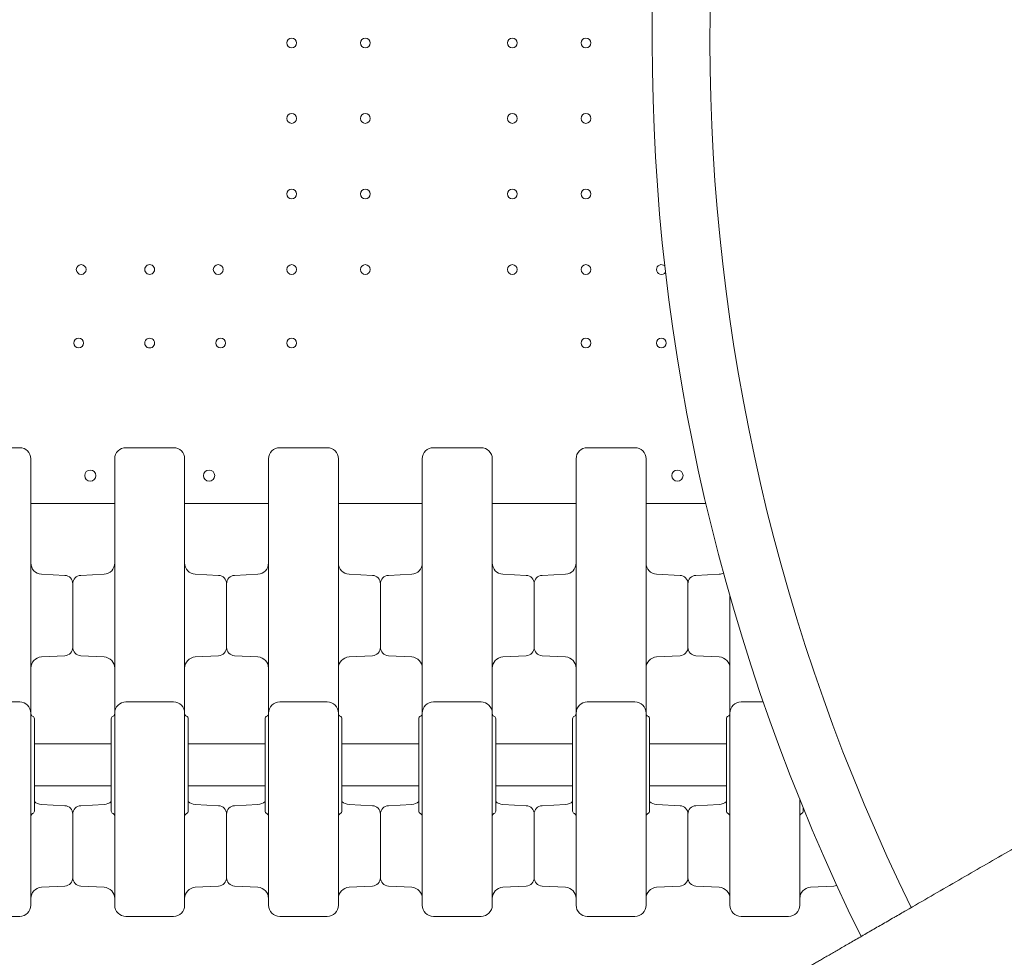
# Model space of a CAD drawing. Units: millimetres. Extents: x 0 to 77630, y 33311 to 51206.
# Drawn here: x 61516 to 62220, y 36567 to 37237 of the extents above; entities that cross this region are included whole.
import ezdxf

# ---------------------------------------------------------------- set-up
doc = ezdxf.new("R2010")
doc.units = ezdxf.units.MM

# ---------------------------------------------------------------- blocks, each defined once
blk = doc.blocks.new('A$C2C8B549A')
at = {"color": 0, "linetype": 'Continuous', "lineweight": 0}
for p, q in [((58570.78, 23504.67), (58630.78, 23504.67)), ((58570.78, 23504.67), (58630.78, 23504.67)), ((58680.78, 23504.67), (58740.78, 23504.67)), ((58680.78, 23504.67), (58740.78, 23504.67)), ((58790.78, 23504.67), (58850.78, 23504.67)), ((58790.78, 23504.67), (58850.78, 23504.67)), ((58900.78, 23504.67), (58960.78, 23504.67)), ((58900.78, 23504.67), (58960.78, 23504.67)), ((59010.78, 23504.67), (59053.58, 23504.67)), ((59010.78, 23504.67), (59053.58, 23504.67)), ((58595.1, 23453.31), (58578.36, 23454.19)), ((58606.47, 23453.31), (58623.2, 23454.19)), ((58705.1, 23453.31), (58688.36, 23454.19)), ((58716.47, 23453.31), (58733.2, 23454.19)), ((58815.1, 23453.31), (58798.36, 23454.19)), ((58826.47, 23453.31), (58843.2, 23454.19)), ((58925.1, 23453.31), (58908.36, 23454.19)), ((58936.47, 23453.31), (58953.2, 23454.19)), ((59035.1, 23453.31), (59018.36, 23454.19)), ((59046.47, 23453.31), (59063.2, 23454.19)), ((58600.78, 23447.32), (58600.78, 23401.85)), ((58600.78, 23401.85), (58600.78, 23447.32)), ((58710.78, 23401.85), (58710.78, 23447.32)), ((58710.78, 23447.32), (58710.78, 23401.85)), ((58820.78, 23447.32), (58820.78, 23401.85)), ((58820.78, 23401.85), (58820.78, 23447.32)), ((58930.78, 23447.32), (58930.78, 23401.85)), ((58930.78, 23401.85), (58930.78, 23447.32)), ((59040.78, 23401.85), (59040.78, 23447.32)), ((59040.78, 23447.32), (59040.78, 23401.85)), ((58595.1, 23395.86), (58578.36, 23394.98)), ((58606.47, 23395.86), (58623.2, 23394.98)), ((58705.1, 23395.86), (58688.36, 23394.98)), ((58716.47, 23395.86), (58733.2, 23394.98)), ((58815.1, 23395.86), (58798.36, 23394.98)), ((58826.47, 23395.86), (58843.2, 23394.98)), ((58925.1, 23395.86), (58908.36, 23394.98)), ((58936.47, 23395.86), (58953.2, 23394.98)), ((59035.1, 23395.86), (59018.36, 23394.98)), ((59046.47, 23395.86), (59063.2, 23394.98)), ((58562.78, 23362.83), (58528.78, 23362.83)), ((58672.78, 23362.83), (58638.78, 23362.83)), ((58782.78, 23362.83), (58748.78, 23362.83)), ((58892.78, 23362.83), (58858.78, 23362.83)), ((59002.78, 23362.83), (58968.78, 23362.83)), ((59094.63, 23362.83), (59078.78, 23362.83)), ((58570.78, 23283.41), (58570.78, 23354.83)), ((58630.78, 23283.41), (58630.78, 23354.83)), ((58680.78, 23283.41), (58680.78, 23354.83)), ((58740.78, 23283.41), (58740.78, 23354.83)), ((58790.78, 23283.41), (58790.78, 23354.83)), ((58850.78, 23283.41), (58850.78, 23354.83)), ((58900.78, 23283.41), (58900.78, 23354.83)), ((58960.78, 23283.41), (58960.78, 23354.83)), ((59010.78, 23283.41), (59010.78, 23354.83)), ((59070.78, 23283.41), (59070.78, 23354.83)), ((58573.28, 23284.83), (58573.28, 23350.83)), ((58628.28, 23284.83), (58628.28, 23350.83)), ((58683.28, 23284.83), (58683.28, 23350.83)), ((58738.28, 23284.83), (58738.28, 23350.83)), ((58793.28, 23284.83), (58793.28, 23350.83)), ((58848.28, 23284.83), (58848.28, 23350.83)), ((58903.28, 23284.83), (58903.28, 23350.83)), ((58958.28, 23284.83), (58958.28, 23350.83)), ((59013.28, 23284.83), (59013.28, 23350.83)), ((59068.28, 23284.83), (59068.28, 23350.83)), ((58573.28, 23332.83), (58628.28, 23332.83)), ((58683.28, 23332.83), (58738.28, 23332.83)), ((58793.28, 23332.83), (58848.28, 23332.83)), ((58903.28, 23332.83), (58958.28, 23332.83)), ((59013.28, 23332.83), (59068.28, 23332.83)), ((58573.28, 23302.83), (58628.28, 23302.83)), ((58683.28, 23302.83), (58738.28, 23302.83)), ((58793.28, 23302.83), (58848.28, 23302.83)), ((58903.28, 23302.83), (58958.28, 23302.83)), ((59013.28, 23302.83), (59068.28, 23302.83)), ((59120.78, 23283.41), (59120.78, 23293)), ((58595.1, 23288.64), (58578.36, 23289.51)), ((58606.47, 23288.64), (58623.2, 23289.51)), ((58705.1, 23288.64), (58688.36, 23289.51)), ((58716.47, 23288.64), (58733.2, 23289.51)), ((58815.1, 23288.64), (58798.36, 23289.51)), ((58826.47, 23288.64), (58843.2, 23289.51)), ((58925.1, 23288.64), (58908.36, 23289.51)), ((58936.47, 23288.64), (58953.2, 23289.51)), ((59035.1, 23288.64), (59018.36, 23289.51)), ((59046.47, 23288.64), (59063.2, 23289.51)), ((59123.28, 23284.83), (59123.28, 23286.86)), ((58600.78, 23237.18), (58600.78, 23282.65)), ((58600.78, 23237.18), (58600.78, 23282.65)), ((58710.78, 23237.18), (58710.78, 23282.65)), ((58710.78, 23237.18), (58710.78, 23282.65)), ((58820.78, 23237.18), (58820.78, 23282.65)), ((58820.78, 23237.18), (58820.78, 23282.65)), ((58930.78, 23237.18), (58930.78, 23282.65)), ((58930.78, 23237.18), (58930.78, 23282.65)), ((59040.78, 23237.18), (59040.78, 23282.65)), ((59040.78, 23237.18), (59040.78, 23282.65)), ((58595.1, 23231.19), (58578.36, 23230.31)), ((58606.47, 23231.19), (58623.2, 23230.31)), ((58705.1, 23231.19), (58688.36, 23230.31)), ((58716.47, 23231.19), (58733.2, 23230.31)), ((58815.1, 23231.19), (58798.36, 23230.31)), ((58826.47, 23231.19), (58843.2, 23230.31)), ((58925.1, 23231.19), (58908.36, 23230.31)), ((58936.47, 23231.19), (58953.2, 23230.31)), ((59035.1, 23231.19), (59018.36, 23230.31)), ((59046.47, 23231.19), (59063.2, 23230.31)), ((59145.1, 23231.19), (59128.36, 23230.31)), ((58528.78, 23209.52), (58562.78, 23209.52)), ((58638.78, 23209.52), (58672.78, 23209.52)), ((58748.78, 23209.52), (58782.78, 23209.52)), ((58858.78, 23209.52), (58892.78, 23209.52)), ((58968.78, 23209.52), (59002.78, 23209.52)), ((59078.78, 23209.52), (59112.78, 23209.52))]:
    blk.add_line(p, q, dxfattribs=at)
at = {"color": 0, "linetype": 'Continuous', "lineweight": 0, "extrusion": (0, 0, -1)}
for centre, radius in [((-58757.38, 23833.97), 3.5), ((-58757.38, 23833.97), 3.5), ((-58809.98, 23833.97), 3.5), ((-58809.98, 23833.97), 3.5), ((-58915.18, 23833.97), 3.5), ((-58915.18, 23833.97), 3.5), ((-58967.78, 23833.97), 3.5), ((-58967.78, 23833.97), 3.5), ((-58757.38, 23779.97), 3.5), ((-58757.38, 23779.97), 3.5), ((-58809.98, 23779.97), 3.5), ((-58809.98, 23779.97), 3.5), ((-58915.18, 23779.97), 3.5), ((-58915.18, 23779.97), 3.5), ((-58967.78, 23779.97), 3.5), ((-58967.78, 23779.97), 3.5), ((-58757.38, 23725.97), 3.5), ((-58757.38, 23725.97), 3.5), ((-58809.98, 23725.97), 3.5), ((-58809.98, 23725.97), 3.5), ((-58915.18, 23725.97), 3.5), ((-58915.18, 23725.97), 3.5), ((-58967.78, 23725.97), 3.5), ((-58967.78, 23725.97), 3.5), ((-58704.78, 23671.97), 3.5), ((-58704.78, 23671.97), 3.5), ((-58757.38, 23671.97), 3.5), ((-58757.38, 23671.97), 3.5), ((-58809.98, 23671.97), 3.5), ((-58809.98, 23671.97), 3.5), ((-58915.18, 23671.97), 3.5), ((-58915.18, 23671.97), 3.5), ((-58967.78, 23671.97), 3.5), ((-58967.78, 23671.97), 3.5), ((-58706.58, 23619.37), 3.5), ((-58706.58, 23619.37), 3.5), ((-58757.38, 23619.37), 3.5), ((-58757.38, 23619.37), 3.5), ((-58967.78, 23619.37), 3.5), ((-58967.78, 23619.37), 3.5), ((-59021.78, 23619.37), 3.5), ((-59021.78, 23619.37), 3.5), ((-58698.29, 23524.64), 4), ((-58698.29, 23524.64), 4), ((-59033.27, 23524.64), 4), ((-59033.27, 23524.64), 4)]:
    blk.add_circle(centre, radius, dxfattribs=at)
at = {"color": 0, "linetype": 'Continuous', "lineweight": 0}
for centre, radius in [((58606.78, 23671.97), 3.5), ((58606.78, 23671.97), 3.5), ((58604.98, 23619.37), 3.5), ((58604.98, 23619.37), 3.5), ((58613.27, 23524.64), 4), ((58613.27, 23524.64), 4)]:
    blk.add_circle(centre, radius, dxfattribs=at)
for centre, radius, start, end in [((60465, 23836.28), 1449.85, 153.88731, 206.24525), ((60465, 23836.28), 1408.53, 154.00153, 206.13494), ((58655.78, 23671.97), 3.5, 89.99983, 270.00017), ((58655.78, 23671.97), 3.5, 89.99983, 270.00017), ((58655.78, 23619.37), 3.5, 89.99983, 270.00017), ((58655.78, 23619.37), 3.5, 89.99983, 270.00017), ((58638.78, 23536.58), 8, 90, 180), ((58748.78, 23536.58), 8, 90, 180), ((58858.78, 23536.58), 8, 90, 180), ((58968.78, 23536.58), 8, 90, 180), ((58628.78, 23354.54), 2, 292.02431, 360), ((58738.78, 23354.54), 2, 292.02431, 360), ((58848.78, 23354.54), 2, 292.02431, 360), ((58958.78, 23354.54), 2, 292.02431, 360), ((59068.78, 23354.54), 2, 292.02431, 360), ((58572.78, 23281.12), 2, 112.02431, 180), ((58682.78, 23281.12), 2, 112.02431, 180), ((58792.78, 23281.12), 2, 112.02431, 180), ((58902.78, 23281.12), 2, 112.02431, 180), ((59012.78, 23281.12), 2, 112.02431, 180), ((59122.78, 23281.12), 2, 112.02431, 180), ((58638.78, 23217.52), 8, 180, 270), ((58748.78, 23217.52), 8, 180, 270), ((58858.78, 23217.52), 8, 180, 270), ((58968.78, 23217.52), 8, 180, 270), ((59078.78, 23217.52), 8, 180, 270)]:
    blk.add_arc(centre, radius, start, end, dxfattribs=at)
at = {"color": 0, "linetype": 'Continuous', "lineweight": 0, "extrusion": (0, 0, -1)}
for centre, radius, start, end in [((-58655.78, 23671.97), 3.5, 89.99983, 270.00017), ((-58655.78, 23671.97), 3.5, 89.99983, 270.00017), ((-59021.78, 23671.97), 3.5, 0, 133.85973), ((-59021.78, 23671.97), 3.5, 0, 133.85973), ((-59021.78, 23671.97), 3.5, 213.15048, 0), ((-59021.78, 23671.97), 3.5, 213.15048, 0), ((-58655.78, 23619.37), 3.5, 89.99983, 270.00017), ((-58655.78, 23619.37), 3.5, 89.99983, 270.00017), ((-58562.78, 23536.58), 8, 90, 180), ((-58672.78, 23536.58), 8, 90, 180), ((-58782.78, 23536.58), 8, 90, 180), ((-58892.78, 23536.58), 8, 90, 180), ((-59002.78, 23536.58), 8, 90, 180), ((-58578.78, 23462.17), 8, 273, 0), ((-58622.78, 23462.17), 8, 180, 267), ((-58688.78, 23462.17), 8, 273, 0), ((-58732.78, 23462.17), 8, 180, 267), ((-58798.78, 23462.17), 8, 273, 0), ((-58842.78, 23462.17), 8, 180, 267), ((-58908.78, 23462.17), 8, 273, 0), ((-58952.78, 23462.17), 8, 180, 267), ((-59018.78, 23462.17), 8, 273, 0), ((-58594.78, 23447.32), 6, 93, 180), ((-58606.78, 23447.32), 6, 0, 87), ((-58704.78, 23447.32), 6, 93, 180), ((-58716.78, 23447.32), 6, 0, 87), ((-58814.78, 23447.32), 6, 93, 180), ((-58826.78, 23447.32), 6, 0, 87), ((-58924.78, 23447.32), 6, 93, 180), ((-58936.78, 23447.32), 6, 0, 87), ((-59034.78, 23447.32), 6, 93, 180), ((-59046.78, 23447.32), 6, 0, 87), ((-59062.78, 23462.17), 8, 244.73106, 267), ((-58594.78, 23401.85), 6, 180, 267), ((-58606.78, 23401.85), 6, 273, 0), ((-58704.78, 23401.85), 6, 180, 267), ((-58716.78, 23401.85), 6, 273, 0), ((-58814.78, 23401.85), 6, 180, 267), ((-58826.78, 23401.85), 6, 273, 0), ((-58924.78, 23401.85), 6, 180, 267), ((-58936.78, 23401.85), 6, 273, 0), ((-59034.78, 23401.85), 6, 180, 267), ((-59046.78, 23401.85), 6, 273, 0), ((-58578.78, 23386.99), 8, 0, 87), ((-58622.78, 23386.99), 8, 93, 180), ((-58688.78, 23386.99), 8, 0, 87), ((-58732.78, 23386.99), 8, 93, 180), ((-58798.78, 23386.99), 8, 0, 87), ((-58842.78, 23386.99), 8, 93, 180), ((-58908.78, 23386.99), 8, 0, 87), ((-58952.78, 23386.99), 8, 93, 180), ((-59018.78, 23386.99), 8, 0, 87), ((-59062.78, 23386.99), 8, 93, 180), ((-58562.78, 23354.83), 8, 90, 180), ((-58638.78, 23354.83), 8, 0, 90), ((-58672.78, 23354.83), 8, 90, 180), ((-58748.78, 23354.83), 8, 0, 90), ((-58782.78, 23354.83), 8, 90, 180), ((-58858.78, 23354.83), 8, 0, 90), ((-58892.78, 23354.83), 8, 90, 180), ((-58968.78, 23354.83), 8, 0, 90), ((-59002.78, 23354.83), 8, 90, 180), ((-59078.78, 23354.83), 8, 0, 90), ((-58572.78, 23354.54), 2, 292.02431, 360), ((-58682.78, 23354.54), 2, 292.02431, 360), ((-58792.78, 23354.54), 2, 292.02431, 360), ((-58902.78, 23354.54), 2, 292.02431, 360), ((-59012.78, 23354.54), 2, 292.02431, 360), ((-58571.28, 23350.83), 2, 112.02431, 180), ((-58630.28, 23350.83), 2, 0, 67.97569), ((-58681.28, 23350.83), 2, 112.02431, 180), ((-58740.28, 23350.83), 2, 0, 67.97569), ((-58791.28, 23350.83), 2, 112.02431, 180), ((-58850.28, 23350.83), 2, 0, 67.97569), ((-58901.28, 23350.83), 2, 112.02431, 180), ((-58960.28, 23350.83), 2, 0, 67.97569), ((-59011.28, 23350.83), 2, 112.02431, 180), ((-59070.28, 23350.83), 2, 0, 67.97569), ((-58578.78, 23297.5), 8, 273, 313.43254), ((-58622.78, 23297.5), 8, 226.56746, 267), ((-58688.78, 23297.5), 8, 273, 313.43254), ((-58732.78, 23297.5), 8, 226.56746, 267), ((-58798.78, 23297.5), 8, 273, 313.43254), ((-58842.78, 23297.5), 8, 226.56746, 267), ((-58908.78, 23297.5), 8, 273, 313.43254), ((-58952.78, 23297.5), 8, 226.56746, 267), ((-59018.78, 23297.5), 8, 273, 313.43254), ((-59062.78, 23297.5), 8, 226.56746, 267), ((-58571.28, 23284.83), 2, 180, 247.97569), ((-58594.78, 23282.65), 6, 93, 180), ((-58606.78, 23282.65), 6, 0, 87), ((-58630.28, 23284.83), 2, 292.02431, 0), ((-58681.28, 23284.83), 2, 180, 247.97569), ((-58704.78, 23282.65), 6, 93, 180), ((-58716.78, 23282.65), 6, 0, 87), ((-58740.28, 23284.83), 2, 292.02431, 0), ((-58791.28, 23284.83), 2, 180, 247.97569), ((-58814.78, 23282.65), 6, 93, 180), ((-58826.78, 23282.65), 6, 0, 87), ((-58850.28, 23284.83), 2, 292.02431, 0), ((-58901.28, 23284.83), 2, 180, 247.97569), ((-58924.78, 23282.65), 6, 93, 180), ((-58936.78, 23282.65), 6, 0, 87), ((-58960.28, 23284.83), 2, 292.02431, 0), ((-59011.28, 23284.83), 2, 180, 247.97569), ((-59034.78, 23282.65), 6, 93, 180), ((-59046.78, 23282.65), 6, 0, 87), ((-59070.28, 23284.83), 2, 292.02431, 0), ((-59121.28, 23284.83), 2, 180, 247.97569), ((-58628.78, 23281.12), 2, 112.02431, 180), ((-58738.78, 23281.12), 2, 112.02431, 180), ((-58848.78, 23281.12), 2, 112.02431, 180), ((-58958.78, 23281.12), 2, 112.02431, 180), ((-59068.78, 23281.12), 2, 112.02431, 180), ((-58594.78, 23237.18), 6, 180, 267), ((-58606.78, 23237.18), 6, 273, 0), ((-58704.78, 23237.18), 6, 180, 267), ((-58716.78, 23237.18), 6, 273, 0), ((-58814.78, 23237.18), 6, 180, 267), ((-58826.78, 23237.18), 6, 273, 0), ((-58924.78, 23237.18), 6, 180, 267), ((-58936.78, 23237.18), 6, 273, 0), ((-59034.78, 23237.18), 6, 180, 267), ((-59046.78, 23237.18), 6, 273, 0), ((-58578.78, 23222.32), 8, 0, 87), ((-58622.78, 23222.32), 8, 93, 180), ((-58688.78, 23222.32), 8, 0, 87), ((-58732.78, 23222.32), 8, 93, 180), ((-58798.78, 23222.32), 8, 0, 87), ((-58842.78, 23222.32), 8, 93, 180), ((-58908.78, 23222.32), 8, 0, 87), ((-58952.78, 23222.32), 8, 93, 180), ((-59018.78, 23222.32), 8, 0, 87), ((-59062.78, 23222.32), 8, 93, 180), ((-59128.78, 23222.32), 8, 0, 87), ((-59144.78, 23237.18), 6, 246.04545, 267), ((-58562.78, 23217.52), 8, 180, 270), ((-58672.78, 23217.52), 8, 180, 270), ((-58782.78, 23217.52), 8, 180, 270), ((-58892.78, 23217.52), 8, 180, 270), ((-59002.78, 23217.52), 8, 180, 270), ((-59112.78, 23217.52), 8, 180, 270)]:
    blk.add_arc(centre, radius, start, end, dxfattribs=at)
at = {"color": 0, "linetype": 'Continuous', "lineweight": 0}
for points, knots in [([(60271.77, 23834.34), (60266.94, 23837.13), (60261.99, 23839.99), (60252.86, 23845.26), (60248.73, 23847.65), (60240.34, 23852.49), (60236.08, 23854.95), (60227.21, 23860.07), (60222.46, 23862.81), (60212.65, 23868.47), (60207.58, 23871.4), (60197.13, 23877.44), (60191.73, 23880.55), (60180.63, 23886.96), (60174.92, 23890.26), (60163.19, 23897.03), (60157.17, 23900.5), (60144.83, 23907.63), (60138.51, 23911.28), (60125.58, 23918.74), (60118.98, 23922.56), (60105.49, 23930.34), (60098.61, 23934.32), (60084.6, 23942.41), (60077.47, 23946.52), (60062.97, 23954.89), (60055.61, 23959.14), (60040.67, 23967.77), (60033.1, 23972.14), (60017.78, 23980.98), (60010.03, 23985.45), (59994.39, 23994.49), (59986.49, 23999.05), (59970.58, 24008.23), (59962.57, 24012.86), (59946.46, 24022.16), (59938.37, 24026.83), (59922.14, 24036.2), (59914.01, 24040.89), (59897.91, 24050.19), (59889.77, 24054.89), (59873.13, 24064.5), (59864.63, 24069.4), (59847.32, 24079.4), (59838.5, 24084.49), (59820.54, 24094.86), (59811.41, 24100.13), (59792.86, 24110.84), (59783.45, 24116.27), (59764.36, 24127.3), (59754.68, 24132.88), (59735.1, 24144.19), (59725.2, 24149.91), (59705.18, 24161.46), (59695.07, 24167.3), (59674.69, 24179.07), (59664.41, 24185), (59643.71, 24196.95), (59633.29, 24202.97), (59612.35, 24215.06), (59601.82, 24221.13), (59580.71, 24233.32), (59570.12, 24239.44), (59548.91, 24251.69), (59538.29, 24257.82), (59517.06, 24270.07), (59506.45, 24276.2), (59485.29, 24288.42), (59474.73, 24294.51), (59453.72, 24306.64), (59443.26, 24312.68), (59422.55, 24324.64), (59412.05, 24330.7), (59390.77, 24342.99), (59379.97, 24349.22), (59358.1, 24361.85), (59347.03, 24368.24), (59324.64, 24381.17), (59313.33, 24387.7), (59290.5, 24400.88), (59278.98, 24407.53), (59255.77, 24420.93), (59244.08, 24427.68), (59220.57, 24441.25), (59208.74, 24448.08), (59194.1, 24456.54), (59191.32, 24458.14), (59188.54, 24459.74)], [5604.500333, 5604.500333, 5604.500333, 5604.500333, 5652.60298, 5652.60298, 5691.265445, 5691.265445, 5729.92791, 5729.92791, 5771.125151, 5771.125151, 5812.322393, 5812.322393, 5853.519635, 5853.519635, 5894.716877, 5894.716877, 5935.914119, 5935.914119, 5977.111361, 5977.111361, 6018.308602, 6018.308602, 6059.505844, 6059.505844, 6100.703086, 6100.703086, 6141.900328, 6141.900328, 6183.09757, 6183.09757, 6224.294811, 6224.294811, 6265.492053, 6265.492053, 6306.689295, 6306.689295, 6347.886537, 6347.886537, 6389.083779, 6389.083779, 6429.415821, 6429.415821, 6469.747863, 6469.747863, 6510.079905, 6510.079905, 6550.411947, 6550.411947, 6590.743989, 6590.743989, 6631.076031, 6631.076031, 6671.408073, 6671.408073, 6711.740115, 6711.740115, 6752.072157, 6752.072157, 6792.404199, 6792.404199, 6832.736241, 6832.736241, 6873.068283, 6873.068283, 6913.400325, 6913.400325, 6953.732367, 6953.732367, 6994.064409, 6994.064409, 7034.396451, 7034.396451, 7074.465317, 7074.465317, 7114.534182, 7114.534182, 7154.603048, 7154.603048, 7194.671913, 7194.671913, 7234.740778, 7234.740778, 7274.809644, 7274.809644, 7314.878509, 7314.878509, 7324.238759, 7324.238759, 7324.238759, 7324.238759]), ([(59188.54, 23208.94), (59191.32, 23210.55), (59194.1, 23212.15), (59208.74, 23220.61), (59220.57, 23227.43), (59244.08, 23241.01), (59255.77, 23247.76), (59278.98, 23261.16), (59290.5, 23267.81), (59313.33, 23280.99), (59324.64, 23287.52), (59347.03, 23300.44), (59358.1, 23306.84), (59379.97, 23319.46), (59390.77, 23325.7), (59412.05, 23337.99), (59422.55, 23344.04), (59443.26, 23356), (59453.72, 23362.04), (59474.73, 23374.18), (59485.29, 23380.27), (59506.45, 23392.49), (59517.06, 23398.61), (59538.29, 23410.87), (59548.91, 23417), (59570.12, 23429.25), (59580.71, 23435.36), (59601.82, 23447.55), (59612.35, 23453.63), (59633.29, 23465.72), (59643.71, 23471.73), (59664.41, 23483.68), (59674.69, 23489.62), (59695.07, 23501.39), (59705.18, 23507.23), (59725.2, 23518.78), (59735.1, 23524.5), (59754.68, 23535.81), (59764.36, 23541.39), (59783.45, 23552.41), (59792.86, 23557.85), (59811.41, 23568.56), (59820.54, 23573.83), (59838.5, 23584.19), (59847.32, 23589.29), (59864.63, 23599.29), (59873.13, 23604.19), (59889.77, 23613.8), (59897.91, 23618.5), (59914.01, 23627.79), (59922.14, 23632.49), (59938.37, 23641.86), (59946.46, 23646.53), (59962.57, 23655.83), (59970.58, 23660.45), (59986.49, 23669.64), (59994.39, 23674.2), (60010.03, 23683.23), (60017.78, 23687.71), (60033.1, 23696.55), (60040.67, 23700.92), (60055.61, 23709.54), (60062.97, 23713.79), (60077.47, 23722.16), (60084.6, 23726.28), (60098.61, 23734.37), (60105.49, 23738.34), (60118.98, 23746.13), (60125.58, 23749.94), (60138.51, 23757.41), (60144.83, 23761.06), (60157.17, 23768.18), (60163.19, 23771.66), (60174.92, 23778.43), (60180.63, 23781.73), (60191.73, 23788.14), (60197.13, 23791.25), (60207.58, 23797.29), (60212.65, 23800.21), (60222.46, 23805.88), (60227.21, 23808.62), (60236.08, 23813.74), (60240.34, 23816.2), (60248.73, 23821.04), (60252.86, 23823.43), (60261.99, 23828.7), (60266.94, 23831.56), (60271.77, 23834.34)], [2898.418193, 2898.418193, 2898.418193, 2898.418193, 2907.778443, 2907.778443, 2947.847308, 2947.847308, 2987.916174, 2987.916174, 3027.985039, 3027.985039, 3068.053904, 3068.053904, 3108.12277, 3108.12277, 3148.191635, 3148.191635, 3188.2605, 3188.2605, 3228.592543, 3228.592543, 3268.924585, 3268.924585, 3309.256627, 3309.256627, 3349.588669, 3349.588669, 3389.920711, 3389.920711, 3430.252753, 3430.252753, 3470.584795, 3470.584795, 3510.916837, 3510.916837, 3551.248879, 3551.248879, 3591.580921, 3591.580921, 3631.912963, 3631.912963, 3672.245005, 3672.245005, 3712.577047, 3712.577047, 3752.909089, 3752.909089, 3793.241131, 3793.241131, 3833.573173, 3833.573173, 3874.770415, 3874.770415, 3915.967657, 3915.967657, 3957.164899, 3957.164899, 3998.36214, 3998.36214, 4039.559382, 4039.559382, 4080.756624, 4080.756624, 4121.953866, 4121.953866, 4163.151108, 4163.151108, 4204.34835, 4204.34835, 4245.545591, 4245.545591, 4286.742833, 4286.742833, 4327.940075, 4327.940075, 4369.137317, 4369.137317, 4410.334559, 4410.334559, 4451.5318, 4451.5318, 4492.729042, 4492.729042, 4531.391507, 4531.391507, 4570.053972, 4570.053972, 4618.156618, 4618.156618, 4618.156618, 4618.156618]), ([(58545.78, 23544.58), (58546.82, 23544.58), (58547.87, 23544.58), (58550.57, 23544.58), (58552.24, 23544.58), (58556.57, 23544.58), (58559.24, 23544.58), (58562.2, 23544.58), (58562.49, 23544.58), (58562.78, 23544.58)], [2.5, 2.5, 2.5, 2.5, 2.8125, 2.8125, 3.3125, 3.3125, 4.1125, 4.1125, 4.2, 4.2, 4.2, 4.2]), ([(58655.78, 23544.58), (58654.74, 23544.58), (58653.7, 23544.58), (58650.99, 23544.58), (58649.32, 23544.58), (58644.99, 23544.58), (58642.32, 23544.58), (58639.37, 23544.58), (58639.07, 23544.58), (58638.78, 23544.58)], [2.5, 2.5, 2.5, 2.5, 2.8125, 2.8125, 3.3125, 3.3125, 4.1125, 4.1125, 4.2, 4.2, 4.2, 4.2]), ([(58655.78, 23544.58), (58656.82, 23544.58), (58657.87, 23544.58), (58660.57, 23544.58), (58662.24, 23544.58), (58666.57, 23544.58), (58669.24, 23544.58), (58672.2, 23544.58), (58672.49, 23544.58), (58672.78, 23544.58)], [2.5, 2.5, 2.5, 2.5, 2.8125, 2.8125, 3.3125, 3.3125, 4.1125, 4.1125, 4.2, 4.2, 4.2, 4.2]), ([(58765.78, 23544.58), (58764.74, 23544.58), (58763.7, 23544.58), (58760.99, 23544.58), (58759.32, 23544.58), (58754.99, 23544.58), (58752.32, 23544.58), (58749.37, 23544.58), (58749.07, 23544.58), (58748.78, 23544.58)], [2.5, 2.5, 2.5, 2.5, 2.8125, 2.8125, 3.3125, 3.3125, 4.1125, 4.1125, 4.2, 4.2, 4.2, 4.2]), ([(58765.78, 23544.58), (58766.82, 23544.58), (58767.87, 23544.58), (58770.57, 23544.58), (58772.24, 23544.58), (58776.57, 23544.58), (58779.24, 23544.58), (58782.2, 23544.58), (58782.49, 23544.58), (58782.78, 23544.58)], [2.5, 2.5, 2.5, 2.5, 2.8125, 2.8125, 3.3125, 3.3125, 4.1125, 4.1125, 4.2, 4.2, 4.2, 4.2]), ([(58875.78, 23544.58), (58874.74, 23544.58), (58873.7, 23544.58), (58870.99, 23544.58), (58869.32, 23544.58), (58864.99, 23544.58), (58862.32, 23544.58), (58859.37, 23544.58), (58859.07, 23544.58), (58858.78, 23544.58)], [2.5, 2.5, 2.5, 2.5, 2.8125, 2.8125, 3.3125, 3.3125, 4.1125, 4.1125, 4.2, 4.2, 4.2, 4.2]), ([(58875.78, 23544.58), (58876.82, 23544.58), (58877.87, 23544.58), (58880.57, 23544.58), (58882.24, 23544.58), (58886.57, 23544.58), (58889.24, 23544.58), (58892.2, 23544.58), (58892.49, 23544.58), (58892.78, 23544.58)], [2.5, 2.5, 2.5, 2.5, 2.8125, 2.8125, 3.3125, 3.3125, 4.1125, 4.1125, 4.2, 4.2, 4.2, 4.2]), ([(58985.78, 23544.58), (58984.74, 23544.58), (58983.7, 23544.58), (58980.99, 23544.58), (58979.32, 23544.58), (58974.99, 23544.58), (58972.32, 23544.58), (58969.37, 23544.58), (58969.07, 23544.58), (58968.78, 23544.58)], [2.5, 2.5, 2.5, 2.5, 2.8125, 2.8125, 3.3125, 3.3125, 4.1125, 4.1125, 4.2, 4.2, 4.2, 4.2]), ([(58985.78, 23544.58), (58986.82, 23544.58), (58987.87, 23544.58), (58990.57, 23544.58), (58992.24, 23544.58), (58996.57, 23544.58), (58999.24, 23544.58), (59002.2, 23544.58), (59002.49, 23544.58), (59002.78, 23544.58)], [2.5, 2.5, 2.5, 2.5, 2.8125, 2.8125, 3.3125, 3.3125, 4.1125, 4.1125, 4.2, 4.2, 4.2, 4.2]), ([(58570.78, 23536.58), (58570.78, 23536.58), (58570.78, 23536.31), (58570.78, 23535.31), (58570.78, 23534.63), (58570.78, 23533.2), (58570.78, 23532.58), (58570.78, 23531.46), (58570.78, 23531), (58570.78, 23530.52)], [0, 0, 0, 0, 0.590363, 0.590363, 1.122522, 1.122522, 1.455121, 1.455121, 1.662995, 1.662995, 1.662995, 1.662995]), ([(58570.78, 23530.52), (58570.78, 23498.67), (58570.78, 23469.74), (58570.78, 23416.71), (58570.78, 23394.18), (58570.78, 23368.35), (58570.78, 23361.06), (58570.78, 23354.83)], [0, 0, 0, 0, 13.862718, 13.862718, 29.705824, 29.705824, 37.389368, 37.389368, 37.389368, 37.389368]), ([(58630.78, 23536.58), (58630.78, 23536.58), (58630.78, 23536.31), (58630.78, 23535.31), (58630.78, 23534.63), (58630.78, 23533.2), (58630.78, 23532.58), (58630.78, 23531.46), (58630.78, 23531), (58630.78, 23530.52)], [0, 0, 0, 0, 0.590363, 0.590363, 1.122522, 1.122522, 1.455121, 1.455121, 1.662995, 1.662995, 1.662995, 1.662995]), ([(58630.78, 23530.52), (58630.78, 23498.67), (58630.78, 23469.74), (58630.78, 23416.71), (58630.78, 23394.18), (58630.78, 23368.35), (58630.78, 23361.06), (58630.78, 23354.83)], [0, 0, 0, 0, 13.862718, 13.862718, 29.705824, 29.705824, 37.389368, 37.389368, 37.389368, 37.389368]), ([(58680.78, 23536.58), (58680.78, 23536.58), (58680.78, 23536.31), (58680.78, 23535.31), (58680.78, 23534.63), (58680.78, 23533.2), (58680.78, 23532.58), (58680.78, 23531.46), (58680.78, 23531), (58680.78, 23530.52)], [0, 0, 0, 0, 0.590363, 0.590363, 1.122522, 1.122522, 1.455121, 1.455121, 1.662995, 1.662995, 1.662995, 1.662995]), ([(58680.78, 23530.52), (58680.78, 23498.67), (58680.78, 23469.74), (58680.78, 23416.71), (58680.78, 23394.18), (58680.78, 23368.35), (58680.78, 23361.06), (58680.78, 23354.83)], [0, 0, 0, 0, 13.862718, 13.862718, 29.705824, 29.705824, 37.389368, 37.389368, 37.389368, 37.389368]), ([(58740.78, 23536.58), (58740.78, 23536.58), (58740.78, 23536.31), (58740.78, 23535.31), (58740.78, 23534.63), (58740.78, 23533.2), (58740.78, 23532.58), (58740.78, 23531.46), (58740.78, 23531), (58740.78, 23530.52)], [0, 0, 0, 0, 0.590363, 0.590363, 1.122522, 1.122522, 1.455121, 1.455121, 1.662995, 1.662995, 1.662995, 1.662995]), ([(58740.78, 23530.52), (58740.78, 23498.67), (58740.78, 23469.74), (58740.78, 23416.71), (58740.78, 23394.18), (58740.78, 23368.35), (58740.78, 23361.06), (58740.78, 23354.83)], [0, 0, 0, 0, 13.862718, 13.862718, 29.705824, 29.705824, 37.389368, 37.389368, 37.389368, 37.389368]), ([(58790.78, 23536.58), (58790.78, 23536.58), (58790.78, 23536.31), (58790.78, 23535.31), (58790.78, 23534.63), (58790.78, 23533.2), (58790.78, 23532.58), (58790.78, 23531.46), (58790.78, 23531), (58790.78, 23530.52)], [0, 0, 0, 0, 0.590363, 0.590363, 1.122522, 1.122522, 1.455121, 1.455121, 1.662995, 1.662995, 1.662995, 1.662995]), ([(58790.78, 23530.52), (58790.78, 23498.67), (58790.78, 23469.74), (58790.78, 23416.71), (58790.78, 23394.18), (58790.78, 23368.35), (58790.78, 23361.06), (58790.78, 23354.83)], [0, 0, 0, 0, 13.862718, 13.862718, 29.705824, 29.705824, 37.389368, 37.389368, 37.389368, 37.389368]), ([(58850.78, 23536.58), (58850.78, 23536.58), (58850.78, 23536.31), (58850.78, 23535.31), (58850.78, 23534.63), (58850.78, 23533.2), (58850.78, 23532.58), (58850.78, 23531.46), (58850.78, 23531), (58850.78, 23530.52)], [0, 0, 0, 0, 0.590363, 0.590363, 1.122522, 1.122522, 1.455121, 1.455121, 1.662995, 1.662995, 1.662995, 1.662995]), ([(58850.78, 23530.52), (58850.78, 23498.67), (58850.78, 23469.74), (58850.78, 23416.71), (58850.78, 23394.18), (58850.78, 23368.35), (58850.78, 23361.06), (58850.78, 23354.83)], [0, 0, 0, 0, 13.862718, 13.862718, 29.705824, 29.705824, 37.389368, 37.389368, 37.389368, 37.389368]), ([(58900.78, 23536.58), (58900.78, 23536.58), (58900.78, 23536.31), (58900.78, 23535.31), (58900.78, 23534.63), (58900.78, 23533.2), (58900.78, 23532.58), (58900.78, 23531.46), (58900.78, 23531), (58900.78, 23530.52)], [0, 0, 0, 0, 0.590363, 0.590363, 1.122522, 1.122522, 1.455121, 1.455121, 1.662995, 1.662995, 1.662995, 1.662995]), ([(58900.78, 23530.52), (58900.78, 23498.67), (58900.78, 23469.74), (58900.78, 23416.71), (58900.78, 23394.18), (58900.78, 23368.35), (58900.78, 23361.06), (58900.78, 23354.83)], [0, 0, 0, 0, 13.862718, 13.862718, 29.705824, 29.705824, 37.389368, 37.389368, 37.389368, 37.389368]), ([(58960.78, 23536.58), (58960.78, 23536.58), (58960.78, 23536.31), (58960.78, 23535.31), (58960.78, 23534.63), (58960.78, 23533.2), (58960.78, 23532.58), (58960.78, 23531.46), (58960.78, 23531), (58960.78, 23530.52)], [0, 0, 0, 0, 0.590363, 0.590363, 1.122522, 1.122522, 1.455121, 1.455121, 1.662995, 1.662995, 1.662995, 1.662995]), ([(58960.78, 23530.52), (58960.78, 23498.67), (58960.78, 23469.74), (58960.78, 23416.71), (58960.78, 23394.18), (58960.78, 23368.35), (58960.78, 23361.06), (58960.78, 23354.83)], [0, 0, 0, 0, 13.862718, 13.862718, 29.705824, 29.705824, 37.389368, 37.389368, 37.389368, 37.389368]), ([(59010.78, 23536.58), (59010.78, 23536.58), (59010.78, 23536.31), (59010.78, 23535.31), (59010.78, 23534.63), (59010.78, 23533.2), (59010.78, 23532.58), (59010.78, 23531.46), (59010.78, 23531), (59010.78, 23530.52)], [0, 0, 0, 0, 0.590363, 0.590363, 1.122522, 1.122522, 1.455121, 1.455121, 1.662995, 1.662995, 1.662995, 1.662995]), ([(59010.78, 23530.52), (59010.78, 23498.67), (59010.78, 23469.74), (59010.78, 23416.71), (59010.78, 23394.18), (59010.78, 23368.35), (59010.78, 23361.06), (59010.78, 23354.83)], [0, 0, 0, 0, 13.862718, 13.862718, 29.705824, 29.705824, 37.389368, 37.389368, 37.389368, 37.389368]), ([(59070.78, 23438.5), (59070.78, 23413.24), (59070.78, 23392.83), (59070.78, 23368.35), (59070.78, 23361.06), (59070.78, 23354.83)], [15.093531, 15.093531, 15.093531, 15.093531, 29.705824, 29.705824, 37.389368, 37.389368, 37.389368, 37.389368]), ([(58570.78, 23283.41), (58570.78, 23273.15), (58570.78, 23262.83), (58570.78, 23243.01), (58570.78, 23233.77), (58570.78, 23223.47), (58570.78, 23220.75), (58570.78, 23218.44), (58570.78, 23217.95), (58570.78, 23217.58), (58570.78, 23217.52), (58570.78, 23217.52)], [0.031055, 0.031055, 0.031055, 0.031055, 10.657688, 10.657688, 22.656959, 22.656959, 30.209279, 30.209279, 33.985439, 33.985439, 35.941771, 35.941771, 35.941771, 35.941771]), ([(58630.78, 23283.41), (58630.78, 23273.15), (58630.78, 23262.83), (58630.78, 23243.01), (58630.78, 23233.77), (58630.78, 23223.47), (58630.78, 23220.75), (58630.78, 23218.44), (58630.78, 23217.95), (58630.78, 23217.58), (58630.78, 23217.52), (58630.78, 23217.52)], [0.031055, 0.031055, 0.031055, 0.031055, 10.657688, 10.657688, 22.656959, 22.656959, 30.209279, 30.209279, 33.985439, 33.985439, 35.941771, 35.941771, 35.941771, 35.941771]), ([(58680.78, 23283.41), (58680.78, 23273.15), (58680.78, 23262.83), (58680.78, 23243.01), (58680.78, 23233.77), (58680.78, 23223.47), (58680.78, 23220.75), (58680.78, 23218.44), (58680.78, 23217.95), (58680.78, 23217.58), (58680.78, 23217.52), (58680.78, 23217.52)], [0.031055, 0.031055, 0.031055, 0.031055, 10.657688, 10.657688, 22.656959, 22.656959, 30.209279, 30.209279, 33.985439, 33.985439, 35.941771, 35.941771, 35.941771, 35.941771]), ([(58740.78, 23283.41), (58740.78, 23273.15), (58740.78, 23262.83), (58740.78, 23243.01), (58740.78, 23233.77), (58740.78, 23223.47), (58740.78, 23220.75), (58740.78, 23218.44), (58740.78, 23217.95), (58740.78, 23217.58), (58740.78, 23217.52), (58740.78, 23217.52)], [0.031055, 0.031055, 0.031055, 0.031055, 10.657688, 10.657688, 22.656959, 22.656959, 30.209279, 30.209279, 33.985439, 33.985439, 35.941771, 35.941771, 35.941771, 35.941771]), ([(58790.78, 23283.41), (58790.78, 23273.15), (58790.78, 23262.83), (58790.78, 23243.01), (58790.78, 23233.77), (58790.78, 23223.47), (58790.78, 23220.75), (58790.78, 23218.44), (58790.78, 23217.95), (58790.78, 23217.58), (58790.78, 23217.52), (58790.78, 23217.52)], [0.031055, 0.031055, 0.031055, 0.031055, 10.657688, 10.657688, 22.656959, 22.656959, 30.209279, 30.209279, 33.985439, 33.985439, 35.941771, 35.941771, 35.941771, 35.941771]), ([(58850.78, 23283.41), (58850.78, 23273.15), (58850.78, 23262.83), (58850.78, 23243.01), (58850.78, 23233.77), (58850.78, 23223.47), (58850.78, 23220.75), (58850.78, 23218.44), (58850.78, 23217.95), (58850.78, 23217.58), (58850.78, 23217.52), (58850.78, 23217.52)], [0.031055, 0.031055, 0.031055, 0.031055, 10.657688, 10.657688, 22.656959, 22.656959, 30.209279, 30.209279, 33.985439, 33.985439, 35.941771, 35.941771, 35.941771, 35.941771]), ([(58900.78, 23283.41), (58900.78, 23273.15), (58900.78, 23262.83), (58900.78, 23243.01), (58900.78, 23233.77), (58900.78, 23223.47), (58900.78, 23220.75), (58900.78, 23218.44), (58900.78, 23217.95), (58900.78, 23217.58), (58900.78, 23217.52), (58900.78, 23217.52)], [0.031055, 0.031055, 0.031055, 0.031055, 10.657688, 10.657688, 22.656959, 22.656959, 30.209279, 30.209279, 33.985439, 33.985439, 35.941771, 35.941771, 35.941771, 35.941771]), ([(58960.78, 23283.41), (58960.78, 23273.15), (58960.78, 23262.83), (58960.78, 23243.01), (58960.78, 23233.77), (58960.78, 23223.47), (58960.78, 23220.75), (58960.78, 23218.44), (58960.78, 23217.95), (58960.78, 23217.58), (58960.78, 23217.52), (58960.78, 23217.52)], [0.031055, 0.031055, 0.031055, 0.031055, 10.657688, 10.657688, 22.656959, 22.656959, 30.209279, 30.209279, 33.985439, 33.985439, 35.941771, 35.941771, 35.941771, 35.941771]), ([(59010.78, 23283.41), (59010.78, 23273.15), (59010.78, 23262.83), (59010.78, 23243.01), (59010.78, 23233.77), (59010.78, 23223.47), (59010.78, 23220.75), (59010.78, 23218.44), (59010.78, 23217.95), (59010.78, 23217.58), (59010.78, 23217.52), (59010.78, 23217.52)], [0.031055, 0.031055, 0.031055, 0.031055, 10.657688, 10.657688, 22.656959, 22.656959, 30.209279, 30.209279, 33.985439, 33.985439, 35.941771, 35.941771, 35.941771, 35.941771]), ([(59070.78, 23283.41), (59070.78, 23273.15), (59070.78, 23262.83), (59070.78, 23243.01), (59070.78, 23233.77), (59070.78, 23223.47), (59070.78, 23220.75), (59070.78, 23218.44), (59070.78, 23217.95), (59070.78, 23217.58), (59070.78, 23217.52), (59070.78, 23217.52)], [0.031055, 0.031055, 0.031055, 0.031055, 10.657688, 10.657688, 22.656959, 22.656959, 30.209279, 30.209279, 33.985439, 33.985439, 35.941771, 35.941771, 35.941771, 35.941771]), ([(59120.78, 23283.41), (59120.78, 23273.15), (59120.78, 23262.83), (59120.78, 23243.01), (59120.78, 23233.77), (59120.78, 23223.47), (59120.78, 23220.75), (59120.78, 23218.44), (59120.78, 23217.95), (59120.78, 23217.58), (59120.78, 23217.52), (59120.78, 23217.52)], [0.031055, 0.031055, 0.031055, 0.031055, 10.657688, 10.657688, 22.656959, 22.656959, 30.209279, 30.209279, 33.985439, 33.985439, 35.941771, 35.941771, 35.941771, 35.941771]), ([(59117.15, 23167.72), (59117.15, 23167.72), (59117.18, 23167.74), (59117.34, 23167.83), (59117.45, 23167.9), (59117.77, 23168.08), (59117.97, 23168.2), (59118.46, 23168.48), (59118.75, 23168.65), (59119.41, 23169.03), (59119.78, 23169.24), (59120.6, 23169.72), (59121.05, 23169.98), (59122.02, 23170.54), (59122.54, 23170.84), (59123.63, 23171.47), (59124.2, 23171.8), (59125.39, 23172.48), (59126.03, 23172.85), (59127.41, 23173.65), (59128.14, 23174.07), (59129.7, 23174.97), (59130.52, 23175.44), (59132.25, 23176.44), (59133.15, 23176.96), (59135.03, 23178.05), (59136.01, 23178.61), (59138.02, 23179.77), (59139.05, 23180.37), (59141.16, 23181.58), (59142.23, 23182.21), (59144.4, 23183.46), (59145.5, 23184.09), (59147.69, 23185.36), (59148.84, 23186.02), (59151.23, 23187.4), (59152.47, 23188.12), (59155.03, 23189.6), (59156.35, 23190.36), (59159.06, 23191.92), (59160.44, 23192.72), (59163.26, 23194.35), (59164.69, 23195.17), (59167.58, 23196.84), (59169.04, 23197.69), (59171.97, 23199.38), (59173.44, 23200.22), (59176.36, 23201.91), (59177.82, 23202.75), (59180.69, 23204.41), (59182.17, 23205.26), (59185.21, 23207.02), (59186.77, 23207.92), (59188.42, 23208.87), (59188.48, 23208.91), (59188.54, 23208.94)], [0, 0, 0, 0, 5.551303, 5.551303, 11.102607, 11.102607, 16.65391, 16.65391, 22.205213, 22.205213, 27.756517, 27.756517, 33.30782, 33.30782, 38.859123, 38.859123, 44.410427, 44.410427, 49.967611, 49.967611, 55.524796, 55.524796, 61.081981, 61.081981, 66.639165, 66.639165, 72.19635, 72.19635, 77.753535, 77.753535, 83.310719, 83.310719, 88.867904, 88.867904, 94.432836, 94.432836, 99.997767, 99.997767, 105.562699, 105.562699, 111.12763, 111.12763, 116.692562, 116.692562, 122.257493, 122.257493, 127.822425, 127.822425, 133.387356, 133.387356, 138.959824, 138.959824, 144.532291, 144.532291, 144.744444, 144.744444, 144.744444, 144.744444])]:
    blk.add_open_spline(points, degree=3, knots=knots, dxfattribs=at)

msp = doc.modelspace()

# ---------------------------------------------------------------- block references
msp.add_blockref('A$C2C8B549A', (2952.96, 13386.3))

doc.saveas('drawing.dxf')
